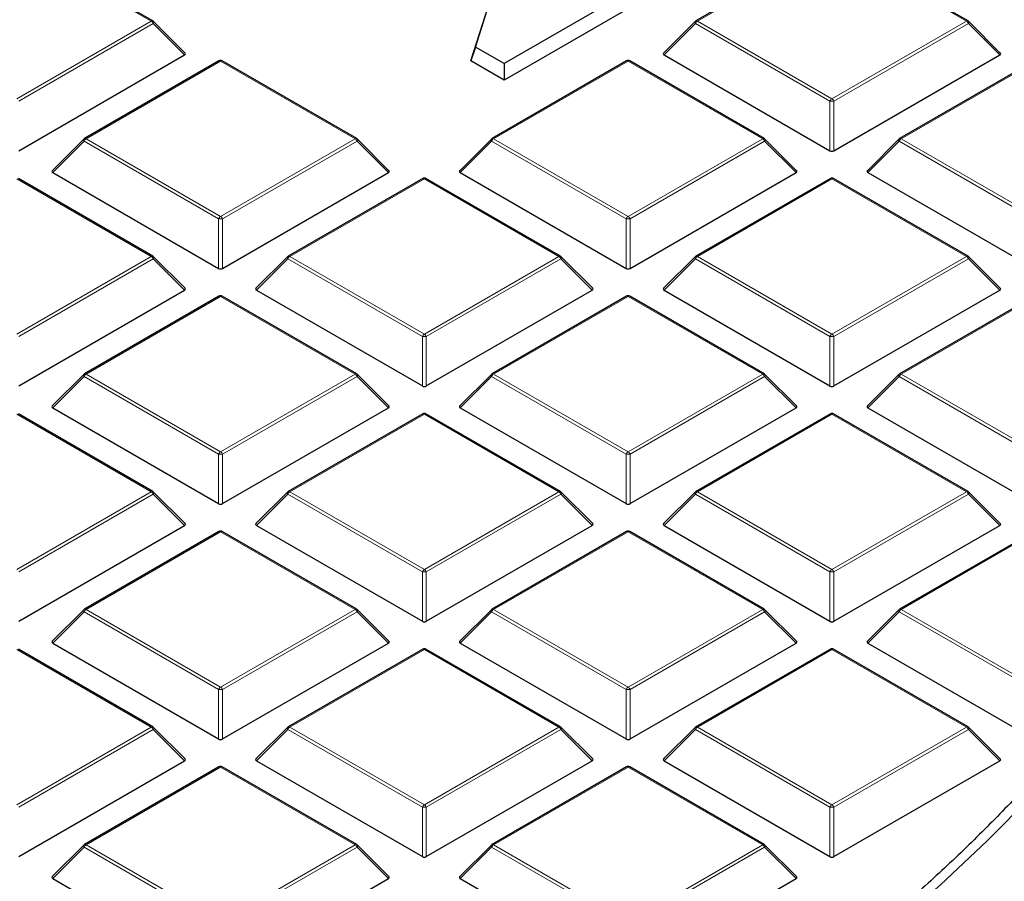
# Model space of a CAD drawing. Units: millimetres. Extents: x -35 to 420, y -33 to 369.
# Drawn here: x 334 to 352, y 189 to 204 of the extents above; entities that cross this region are included whole.
import ezdxf

# ---------------------------------------------------------------- set-up
doc = ezdxf.new("R2010")
doc.units = ezdxf.units.MM

msp = doc.modelspace()

# ---------------------------------------------------------------- linework, layer by layer
at = {"color": 7, "linetype": 'Continuous', "lineweight": 25}
for p, q in [((342.3786, 203.4441), (343.1558, 205.8881)), ((342.296, 203.196), (343.0361, 205.5232)), ((336.6223, 203.9112), (334.2217, 205.297)), ((348.7108, 205.297), (346.3102, 203.9112)), ((351.1685, 203.9112), (348.7679, 205.297)), ((346.4165, 205.1867), (342.8883, 203.1499)), ((346.5248, 204.9534), (342.8883, 202.8541)), ((337.1977, 203.3385), (336.6342, 203.9021)), ((346.2984, 203.9021), (345.7349, 203.3385)), ((351.7439, 203.3385), (351.1804, 203.9021)), ((334.2282, 201.5958), (337.1886, 203.3049)), ((342.3786, 203.4441), (342.296, 203.196)), ((342.8883, 203.1499), (342.3786, 203.4441)), ((345.7439, 203.3049), (348.7044, 201.5958)), ((348.7744, 201.5958), (351.7348, 203.3049)), ((337.8012, 203.1976), (335.4006, 201.8118)), ((340.2589, 201.8118), (337.8583, 203.1976)), ((342.8883, 202.8541), (342.296, 203.196)), ((345.0743, 203.1976), (342.6737, 201.8118)), ((342.8883, 203.1499), (342.8883, 202.8541)), ((347.532, 201.8118), (345.1314, 203.1976)), ((352.3474, 203.1976), (349.9468, 201.8118)), ((335.3887, 201.8027), (334.8252, 201.2392)), ((340.8342, 201.2392), (340.2707, 201.8027)), ((342.6618, 201.8027), (342.0983, 201.2392)), ((348.1073, 201.2392), (347.5438, 201.8027)), ((349.9349, 201.8027), (349.3714, 201.2392)), ((334.8343, 201.2055), (337.7947, 199.4965)), ((337.8647, 199.4965), (340.8252, 201.2055)), ((342.1074, 201.2055), (345.0678, 199.4965)), ((345.1378, 199.4965), (348.0983, 201.2055)), ((349.3805, 201.2055), (352.3409, 199.4965)), ((336.6223, 199.7125), (334.2217, 201.0983)), ((341.4377, 201.0983), (339.0371, 199.7125)), ((343.8954, 199.7125), (341.4948, 201.0983)), ((348.7108, 201.0983), (346.3102, 199.7125)), ((351.1685, 199.7125), (348.7679, 201.0983)), ((337.1977, 199.1399), (336.6342, 199.7034)), ((339.0253, 199.7034), (338.4618, 199.1399)), ((344.4708, 199.1399), (343.9073, 199.7034)), ((346.2984, 199.7034), (345.7349, 199.1399)), ((351.7439, 199.1399), (351.1804, 199.7034)), ((334.2282, 197.3972), (337.1886, 199.1062)), ((338.4708, 199.1062), (341.4313, 197.3972)), ((341.5013, 197.3972), (344.4617, 199.1062)), ((345.7439, 199.1062), (348.7044, 197.3972)), ((348.7744, 197.3972), (351.7348, 199.1062)), ((337.8012, 198.999), (335.4006, 197.6131)), ((340.2589, 197.6131), (337.8583, 198.999)), ((345.0743, 198.999), (342.6737, 197.6131)), ((347.532, 197.6131), (345.1314, 198.999)), ((352.3474, 198.999), (349.9468, 197.6131)), ((335.3887, 197.6041), (334.8252, 197.0405)), ((340.8342, 197.0405), (340.2707, 197.6041)), ((342.6618, 197.6041), (342.0983, 197.0405)), ((348.1073, 197.0405), (347.5438, 197.6041)), ((349.9349, 197.6041), (349.3714, 197.0405)), ((334.8343, 197.0069), (337.7947, 195.2978)), ((337.8647, 195.2978), (340.8252, 197.0069)), ((342.1074, 197.0069), (345.0678, 195.2978)), ((345.1378, 195.2978), (348.0983, 197.0069)), ((349.3805, 197.0069), (352.3409, 195.2978)), ((336.6223, 195.5138), (334.2217, 196.8996)), ((341.4377, 196.8996), (339.0371, 195.5138)), ((343.8954, 195.5138), (341.4948, 196.8996)), ((348.7108, 196.8996), (346.3102, 195.5138)), ((351.1685, 195.5138), (348.7679, 196.8996)), ((337.1977, 194.9412), (336.6342, 195.5047)), ((339.0253, 195.5047), (338.4618, 194.9412)), ((344.4708, 194.9412), (343.9073, 195.5047)), ((346.2984, 195.5047), (345.7349, 194.9412)), ((351.7439, 194.9412), (351.1804, 195.5047)), ((334.2282, 193.1985), (337.1886, 194.9075)), ((338.4708, 194.9075), (341.4313, 193.1985)), ((341.5013, 193.1985), (344.4617, 194.9075)), ((345.7439, 194.9075), (348.7044, 193.1985)), ((348.7744, 193.1985), (351.7348, 194.9075)), ((337.8012, 194.8003), (335.4006, 193.4145)), ((340.2589, 193.4145), (337.8583, 194.8003)), ((345.0743, 194.8003), (342.6737, 193.4145)), ((347.532, 193.4145), (345.1314, 194.8003)), ((352.3474, 194.8003), (349.9468, 193.4145)), ((335.3887, 193.4054), (334.8252, 192.8419)), ((340.8342, 192.8419), (340.2707, 193.4054)), ((342.6618, 193.4054), (342.0983, 192.8419)), ((348.1073, 192.8419), (347.5438, 193.4054)), ((349.9349, 193.4054), (349.3714, 192.8419)), ((334.8343, 192.8082), (337.7947, 191.0992)), ((337.8647, 191.0992), (340.8252, 192.8082)), ((342.1074, 192.8082), (345.0678, 191.0992)), ((345.1378, 191.0992), (348.0983, 192.8082)), ((349.3805, 192.8082), (352.3409, 191.0992)), ((336.6223, 191.3151), (334.2217, 192.701)), ((341.4377, 192.701), (339.0371, 191.3151)), ((343.8954, 191.3151), (341.4948, 192.701)), ((348.7108, 192.701), (346.3102, 191.3151)), ((351.1685, 191.3151), (348.7679, 192.701)), ((337.1977, 190.7425), (336.6342, 191.3061)), ((339.0253, 191.3061), (338.4618, 190.7425)), ((344.4708, 190.7425), (343.9073, 191.3061)), ((346.2984, 191.3061), (345.7349, 190.7425)), ((351.7439, 190.7425), (351.1804, 191.3061)), ((334.2282, 188.9998), (337.1886, 190.7089)), ((338.4708, 190.7089), (341.4313, 188.9998)), ((341.5013, 188.9998), (344.4617, 190.7089)), ((345.7439, 190.7089), (348.7044, 188.9998)), ((348.7744, 188.9998), (351.7348, 190.7089)), ((337.8012, 190.6016), (335.4006, 189.2158)), ((340.2589, 189.2158), (337.8583, 190.6016)), ((345.0743, 190.6016), (342.6737, 189.2158)), ((347.532, 189.2158), (345.1314, 190.6016)), ((335.3887, 189.2067), (334.8252, 188.6432)), ((340.8342, 188.6432), (340.2707, 189.2067)), ((342.6618, 189.2067), (342.0983, 188.6432)), ((348.1073, 188.6432), (347.5438, 189.2067)), ((334.8343, 188.6095), (337.7947, 186.9005)), ((337.8647, 186.9005), (340.8252, 188.6095)), ((342.1074, 188.6095), (345.0678, 186.9005)), ((345.1378, 186.9005), (348.0983, 188.6095))]:
    msp.add_line(p, q, dxfattribs=at)
at = {"color": 8, "linetype": 'Continuous', "lineweight": 18}
for p, q in [((336.5938, 203.9083), (334.1932, 205.2942)), ((348.7394, 205.2942), (346.3388, 203.9083)), ((351.14, 203.9083), (348.7394, 205.2942)), ((334.1932, 202.5225), (336.5938, 203.9083)), ((336.6288, 203.8648), (334.2282, 202.479)), ((337.1886, 203.3049), (336.6288, 203.8648)), ((346.3038, 203.8648), (345.7439, 203.3049)), ((348.7044, 202.479), (346.3038, 203.8648)), ((346.3388, 203.9083), (348.7394, 202.5225)), ((348.7394, 202.5225), (351.14, 203.9083)), ((351.175, 203.8648), (348.7744, 202.479)), ((351.7348, 203.3049), (351.175, 203.8648)), ((337.8297, 203.1948), (335.4291, 201.809)), ((340.2303, 201.809), (337.8297, 203.1948)), ((345.1028, 203.1948), (342.7022, 201.809)), ((347.5034, 201.809), (345.1028, 203.1948)), ((352.3759, 203.1948), (349.9753, 201.809)), ((348.7044, 201.5958), (348.7044, 202.479)), ((348.7744, 202.479), (348.7744, 201.5958)), ((335.3941, 201.7655), (334.8343, 201.2055)), ((337.7947, 200.3796), (335.3941, 201.7655)), ((335.4291, 201.809), (337.8297, 200.4232)), ((337.8297, 200.4232), (340.2303, 201.809)), ((340.2653, 201.7655), (337.8647, 200.3796)), ((340.8252, 201.2055), (340.2653, 201.7655)), ((342.6672, 201.7655), (342.1074, 201.2055)), ((345.0678, 200.3796), (342.6672, 201.7655)), ((342.7022, 201.809), (345.1028, 200.4232)), ((345.1028, 200.4232), (347.5034, 201.809)), ((347.5384, 201.7655), (345.1378, 200.3796)), ((348.0983, 201.2055), (347.5384, 201.7655)), ((349.9403, 201.7655), (349.3805, 201.2055)), ((352.3409, 200.3796), (349.9403, 201.7655)), ((349.9753, 201.809), (352.3759, 200.4232)), ((336.5938, 199.7097), (334.1932, 201.0955)), ((341.4663, 201.0955), (339.0657, 199.7097)), ((343.8669, 199.7097), (341.4663, 201.0955)), ((348.7394, 201.0955), (346.3388, 199.7097)), ((351.14, 199.7097), (348.7394, 201.0955)), ((337.7947, 199.4965), (337.7947, 200.3796)), ((337.8647, 200.3796), (337.8647, 199.4965)), ((345.0678, 199.4965), (345.0678, 200.3796)), ((345.1378, 200.3796), (345.1378, 199.4965)), ((334.1932, 198.3238), (336.5938, 199.7097)), ((336.6288, 199.6661), (334.2282, 198.2803)), ((337.1886, 199.1062), (336.6288, 199.6661)), ((339.0307, 199.6661), (338.4708, 199.1062)), ((341.4313, 198.2803), (339.0307, 199.6661)), ((339.0657, 199.7097), (341.4663, 198.3238)), ((341.4663, 198.3238), (343.8669, 199.7097)), ((343.9019, 199.6661), (341.5013, 198.2803)), ((344.4617, 199.1062), (343.9019, 199.6661)), ((346.3038, 199.6661), (345.7439, 199.1062)), ((348.7044, 198.2803), (346.3038, 199.6661)), ((346.3388, 199.7097), (348.7394, 198.3238)), ((348.7394, 198.3238), (351.14, 199.7097)), ((351.175, 199.6661), (348.7744, 198.2803)), ((351.7348, 199.1062), (351.175, 199.6661)), ((337.8297, 198.9961), (335.4291, 197.6103)), ((340.2303, 197.6103), (337.8297, 198.9961)), ((345.1028, 198.9961), (342.7022, 197.6103)), ((347.5034, 197.6103), (345.1028, 198.9961)), ((352.3759, 198.9961), (349.9753, 197.6103)), ((341.4313, 197.3972), (341.4313, 198.2803)), ((341.5013, 198.2803), (341.5013, 197.3972)), ((348.7044, 197.3972), (348.7044, 198.2803)), ((348.7744, 198.2803), (348.7744, 197.3972)), ((335.3941, 197.5668), (334.8343, 197.0069)), ((337.7947, 196.181), (335.3941, 197.5668)), ((335.4291, 197.6103), (337.8297, 196.2245)), ((337.8297, 196.2245), (340.2303, 197.6103)), ((340.2653, 197.5668), (337.8647, 196.181)), ((340.8252, 197.0069), (340.2653, 197.5668)), ((342.6672, 197.5668), (342.1074, 197.0069)), ((345.0678, 196.181), (342.6672, 197.5668)), ((342.7022, 197.6103), (345.1028, 196.2245)), ((345.1028, 196.2245), (347.5034, 197.6103)), ((347.5384, 197.5668), (345.1378, 196.181)), ((348.0983, 197.0069), (347.5384, 197.5668)), ((349.9403, 197.5668), (349.3805, 197.0069)), ((352.3409, 196.181), (349.9403, 197.5668)), ((349.9753, 197.6103), (352.3759, 196.2245)), ((336.5938, 195.511), (334.1932, 196.8968)), ((341.4663, 196.8968), (339.0657, 195.511)), ((343.8669, 195.511), (341.4663, 196.8968)), ((348.7394, 196.8968), (346.3388, 195.511)), ((351.14, 195.511), (348.7394, 196.8968)), ((337.7947, 195.2978), (337.7947, 196.181)), ((337.8647, 196.181), (337.8647, 195.2978)), ((345.0678, 195.2978), (345.0678, 196.181)), ((345.1378, 196.181), (345.1378, 195.2978)), ((334.1932, 194.1252), (336.5938, 195.511)), ((336.6288, 195.4675), (334.2282, 194.0816)), ((337.1886, 194.9075), (336.6288, 195.4675)), ((339.0307, 195.4675), (338.4708, 194.9075)), ((341.4313, 194.0816), (339.0307, 195.4675)), ((339.0657, 195.511), (341.4663, 194.1252)), ((341.4663, 194.1252), (343.8669, 195.511)), ((343.9019, 195.4675), (341.5013, 194.0816)), ((344.4617, 194.9075), (343.9019, 195.4675)), ((346.3038, 195.4675), (345.7439, 194.9075)), ((348.7044, 194.0816), (346.3038, 195.4675)), ((346.3388, 195.511), (348.7394, 194.1252)), ((348.7394, 194.1252), (351.14, 195.511)), ((351.175, 195.4675), (348.7744, 194.0816)), ((351.7348, 194.9075), (351.175, 195.4675)), ((337.8297, 194.7975), (335.4291, 193.4116)), ((340.2303, 193.4116), (337.8297, 194.7975)), ((345.1028, 194.7975), (342.7022, 193.4116)), ((347.5034, 193.4116), (345.1028, 194.7975)), ((352.3759, 194.7975), (349.9753, 193.4116)), ((341.4313, 193.1985), (341.4313, 194.0816)), ((341.5013, 194.0816), (341.5013, 193.1985)), ((348.7044, 193.1985), (348.7044, 194.0816)), ((348.7744, 194.0816), (348.7744, 193.1985)), ((335.3941, 193.3681), (334.8343, 192.8082)), ((337.7947, 191.9823), (335.3941, 193.3681)), ((335.4291, 193.4116), (337.8297, 192.0258)), ((337.8297, 192.0258), (340.2303, 193.4116)), ((340.2653, 193.3681), (337.8647, 191.9823)), ((340.8252, 192.8082), (340.2653, 193.3681)), ((342.6672, 193.3681), (342.1074, 192.8082)), ((345.0678, 191.9823), (342.6672, 193.3681)), ((342.7022, 193.4116), (345.1028, 192.0258)), ((345.1028, 192.0258), (347.5034, 193.4116)), ((347.5384, 193.3681), (345.1378, 191.9823)), ((348.0983, 192.8082), (347.5384, 193.3681)), ((349.9403, 193.3681), (349.3805, 192.8082)), ((352.2483, 192.0358), (349.9403, 193.3681)), ((349.9753, 193.4116), (352.2833, 192.0793)), ((336.5938, 191.3123), (334.1932, 192.6981)), ((341.4663, 192.6981), (339.0657, 191.3123)), ((343.8669, 191.3123), (341.4663, 192.6981)), ((348.7394, 192.6981), (346.3388, 191.3123)), ((351.14, 191.3123), (348.7394, 192.6981)), ((337.7947, 191.0992), (337.7947, 191.9823)), ((337.8647, 191.9823), (337.8647, 191.0992)), ((345.0678, 191.0992), (345.0678, 191.9823)), ((345.1378, 191.9823), (345.1378, 191.0992)), ((334.1932, 189.9265), (336.5938, 191.3123)), ((336.6288, 191.2688), (334.2282, 189.883)), ((337.1886, 190.7089), (336.6288, 191.2688)), ((339.0307, 191.2688), (338.4708, 190.7089)), ((341.4313, 189.883), (339.0307, 191.2688)), ((339.0657, 191.3123), (341.4663, 189.9265)), ((341.4663, 189.9265), (343.8669, 191.3123)), ((343.9019, 191.2688), (341.5013, 189.883)), ((344.4617, 190.7089), (343.9019, 191.2688)), ((346.3038, 191.2688), (345.7439, 190.7089)), ((348.7044, 189.883), (346.3038, 191.2688)), ((346.3388, 191.3123), (348.7394, 189.9265)), ((348.7394, 189.9265), (351.14, 191.3123)), ((351.175, 191.2688), (348.7744, 189.883)), ((351.7348, 190.7089), (351.175, 191.2688)), ((337.8297, 190.5988), (335.4291, 189.213)), ((340.2303, 189.213), (337.8297, 190.5988)), ((345.1028, 190.5988), (342.7022, 189.213)), ((347.5034, 189.213), (345.1028, 190.5988)), ((341.4313, 188.9998), (341.4313, 189.883)), ((341.5013, 189.883), (341.5013, 188.9998)), ((348.7044, 188.9998), (348.7044, 189.883)), ((348.7744, 189.883), (348.7744, 188.9998)), ((335.3941, 189.1694), (334.8343, 188.6095)), ((337.7947, 187.7836), (335.3941, 189.1694)), ((335.4291, 189.213), (337.8297, 187.8271)), ((337.8297, 187.8271), (340.2303, 189.213)), ((340.2653, 189.1694), (337.8647, 187.7836)), ((340.8252, 188.6095), (340.2653, 189.1694)), ((342.6672, 189.1694), (342.1074, 188.6095)), ((345.0678, 187.7836), (342.6672, 189.1694)), ((342.7022, 189.213), (345.1028, 187.8271)), ((345.1028, 187.8271), (347.5034, 189.213)), ((347.5384, 189.1694), (345.1378, 187.7836)), ((348.0983, 188.6095), (347.5384, 189.1694))]:
    msp.add_line(p, q, dxfattribs=at)
at = {"color": 8, "linetype": 'Continuous', "lineweight": 18, "flags": 128}
for points in [[(336.6342, 203.9021), (336.6356, 203.9003), (336.6374, 203.8962), (336.638, 203.8912), (336.6374, 203.8854), (336.6356, 203.8789), (336.6327, 203.872), (336.6288, 203.8648)], [(346.3038, 203.8648), (346.2998, 203.872), (346.2969, 203.8789), (346.2951, 203.8854), (346.2945, 203.8912), (346.2951, 203.8962), (346.2969, 203.9003), (346.2984, 203.9021)], [(351.1804, 203.9021), (351.1818, 203.9003), (351.1836, 203.8962), (351.1842, 203.8912), (351.1836, 203.8854), (351.1818, 203.8789), (351.1789, 203.872), (351.175, 203.8648)], [(335.3941, 201.7655), (335.3902, 201.7727), (335.3873, 201.7796), (335.3855, 201.786), (335.3849, 201.7918), (335.3855, 201.7969), (335.3873, 201.8009), (335.3887, 201.8027)], [(340.2707, 201.8027), (340.2722, 201.8009), (340.274, 201.7969), (340.2746, 201.7918), (340.274, 201.786), (340.2722, 201.7796), (340.2693, 201.7727), (340.2653, 201.7655)], [(342.6672, 201.7655), (342.6633, 201.7727), (342.6604, 201.7796), (342.6586, 201.786), (342.658, 201.7918), (342.6586, 201.7969), (342.6604, 201.8009), (342.6618, 201.8027)], [(347.5438, 201.8027), (347.5453, 201.8009), (347.5471, 201.7969), (347.5477, 201.7918), (347.5471, 201.786), (347.5453, 201.7796), (347.5424, 201.7727), (347.5384, 201.7655)], [(349.9403, 201.7655), (349.9364, 201.7727), (349.9335, 201.7796), (349.9317, 201.786), (349.9311, 201.7918), (349.9317, 201.7969), (349.9335, 201.8009), (349.9349, 201.8027)], [(336.6342, 199.7034), (336.6356, 199.7016), (336.6374, 199.6975), (336.638, 199.6925), (336.6374, 199.6867), (336.6356, 199.6802), (336.6327, 199.6733), (336.6288, 199.6661)], [(339.0307, 199.6661), (339.0267, 199.6733), (339.0238, 199.6802), (339.022, 199.6867), (339.0214, 199.6925), (339.022, 199.6975), (339.0238, 199.7016), (339.0253, 199.7034)], [(343.9073, 199.7034), (343.9087, 199.7016), (343.9105, 199.6975), (343.9111, 199.6925), (343.9105, 199.6867), (343.9087, 199.6802), (343.9058, 199.6733), (343.9019, 199.6661)], [(346.3038, 199.6661), (346.2998, 199.6733), (346.2969, 199.6802), (346.2951, 199.6867), (346.2945, 199.6925), (346.2951, 199.6975), (346.2969, 199.7016), (346.2984, 199.7034)], [(351.1804, 199.7034), (351.1818, 199.7016), (351.1836, 199.6975), (351.1842, 199.6925), (351.1836, 199.6867), (351.1818, 199.6802), (351.1789, 199.6733), (351.175, 199.6661)], [(335.3941, 197.5668), (335.3902, 197.574), (335.3873, 197.5809), (335.3855, 197.5874), (335.3849, 197.5932), (335.3855, 197.5982), (335.3873, 197.6023), (335.3887, 197.6041)], [(340.2707, 197.6041), (340.2722, 197.6023), (340.274, 197.5982), (340.2746, 197.5932), (340.274, 197.5874), (340.2722, 197.5809), (340.2693, 197.574), (340.2653, 197.5668)], [(342.6672, 197.5668), (342.6633, 197.574), (342.6604, 197.5809), (342.6586, 197.5874), (342.658, 197.5932), (342.6586, 197.5982), (342.6604, 197.6023), (342.6618, 197.6041)], [(347.5438, 197.6041), (347.5453, 197.6023), (347.5471, 197.5982), (347.5477, 197.5932), (347.5471, 197.5874), (347.5453, 197.5809), (347.5424, 197.574), (347.5384, 197.5668)], [(349.9403, 197.5668), (349.9364, 197.574), (349.9335, 197.5809), (349.9317, 197.5874), (349.9311, 197.5932), (349.9317, 197.5982), (349.9335, 197.6023), (349.9349, 197.6041)], [(336.6342, 195.5047), (336.6356, 195.5029), (336.6374, 195.4988), (336.638, 195.4938), (336.6374, 195.488), (336.6356, 195.4816), (336.6327, 195.4747), (336.6288, 195.4675)], [(339.0307, 195.4675), (339.0267, 195.4747), (339.0238, 195.4816), (339.022, 195.488), (339.0214, 195.4938), (339.022, 195.4988), (339.0238, 195.5029), (339.0253, 195.5047)], [(343.9073, 195.5047), (343.9087, 195.5029), (343.9105, 195.4988), (343.9111, 195.4938), (343.9105, 195.488), (343.9087, 195.4816), (343.9058, 195.4747), (343.9019, 195.4675)], [(346.3038, 195.4675), (346.2998, 195.4747), (346.2969, 195.4816), (346.2951, 195.488), (346.2945, 195.4938), (346.2951, 195.4988), (346.2969, 195.5029), (346.2984, 195.5047)], [(351.1804, 195.5047), (351.1818, 195.5029), (351.1836, 195.4988), (351.1842, 195.4938), (351.1836, 195.488), (351.1818, 195.4816), (351.1789, 195.4747), (351.175, 195.4675)], [(335.3941, 193.3681), (335.3902, 193.3753), (335.3873, 193.3822), (335.3855, 193.3887), (335.3849, 193.3945), (335.3855, 193.3995), (335.3873, 193.4036), (335.3887, 193.4054)], [(340.2707, 193.4054), (340.2722, 193.4036), (340.274, 193.3995), (340.2746, 193.3945), (340.274, 193.3887), (340.2722, 193.3822), (340.2693, 193.3753), (340.2653, 193.3681)], [(342.6672, 193.3681), (342.6633, 193.3753), (342.6604, 193.3822), (342.6586, 193.3887), (342.658, 193.3945), (342.6586, 193.3995), (342.6604, 193.4036), (342.6618, 193.4054)], [(347.5438, 193.4054), (347.5453, 193.4036), (347.5471, 193.3995), (347.5477, 193.3945), (347.5471, 193.3887), (347.5453, 193.3822), (347.5424, 193.3753), (347.5384, 193.3681)], [(349.9403, 193.3681), (349.9364, 193.3753), (349.9335, 193.3822), (349.9317, 193.3887), (349.9311, 193.3945), (349.9317, 193.3995), (349.9335, 193.4036), (349.9349, 193.4054)], [(336.6342, 191.3061), (336.6356, 191.3043), (336.6374, 191.3002), (336.638, 191.2952), (336.6374, 191.2894), (336.6356, 191.2829), (336.6327, 191.276), (336.6288, 191.2688)], [(339.0307, 191.2688), (339.0267, 191.276), (339.0238, 191.2829), (339.022, 191.2894), (339.0214, 191.2952), (339.022, 191.3002), (339.0238, 191.3043), (339.0253, 191.3061)], [(343.9073, 191.3061), (343.9087, 191.3043), (343.9105, 191.3002), (343.9111, 191.2952), (343.9105, 191.2894), (343.9087, 191.2829), (343.9058, 191.276), (343.9019, 191.2688)], [(346.3038, 191.2688), (346.2998, 191.276), (346.2969, 191.2829), (346.2951, 191.2894), (346.2945, 191.2952), (346.2951, 191.3002), (346.2969, 191.3043), (346.2984, 191.3061)], [(351.1804, 191.3061), (351.1818, 191.3043), (351.1836, 191.3002), (351.1842, 191.2952), (351.1836, 191.2894), (351.1818, 191.2829), (351.1789, 191.276), (351.175, 191.2688)], [(352.3037, 190.0837), (351.5111, 189.2821), (350.6742, 188.4956), (349.7939, 187.725), (348.8712, 186.9712)], [(335.3941, 189.1694), (335.3902, 189.1766), (335.3873, 189.1836), (335.3855, 189.19), (335.3849, 189.1958), (335.3855, 189.2008), (335.3873, 189.2049), (335.3887, 189.2067)], [(340.2707, 189.2067), (340.2722, 189.2049), (340.274, 189.2008), (340.2746, 189.1958), (340.274, 189.19), (340.2722, 189.1836), (340.2693, 189.1766), (340.2653, 189.1694)], [(342.6672, 189.1694), (342.6633, 189.1766), (342.6604, 189.1836), (342.6586, 189.19), (342.658, 189.1958), (342.6586, 189.2008), (342.6604, 189.2049), (342.6618, 189.2067)], [(347.5438, 189.2067), (347.5453, 189.2049), (347.5471, 189.2008), (347.5477, 189.1958), (347.5471, 189.19), (347.5453, 189.1836), (347.5424, 189.1766), (347.5384, 189.1694)]]:
    msp.add_lwpolyline(points, dxfattribs=at)
at = {"color": 8, "linetype": 'Continuous', "lineweight": 18}
for centre, radius, start, end in [((336.6105, 203.8848), 0.0289, 65.84324, 125.46722), ((336.5465, 203.8345), 0.0877, 20.22711, 57.36203), ((346.3861, 203.8345), 0.0877, 122.63797, 159.77289), ((346.322, 203.8848), 0.0289, 54.53278, 114.15676), ((351.1567, 203.8848), 0.0289, 65.84324, 125.46722), ((351.0927, 203.8345), 0.0877, 20.22711, 57.36203), ((337.813, 203.1713), 0.0289, 54.53278, 114.15676), ((337.8465, 203.1713), 0.0289, 65.84324, 125.46722), ((345.0861, 203.1713), 0.0289, 54.53278, 114.15676), ((345.1196, 203.1713), 0.0289, 65.84324, 125.46722), ((348.7867, 202.4486), 0.0877, 122.63797, 159.77289), ((348.7394, 201.7555), 0.7244, 87.23102, 92.76898), ((348.6921, 202.4486), 0.0877, 20.22711, 57.36203), ((335.4764, 201.7351), 0.0877, 122.63797, 159.77289), ((335.4124, 201.7855), 0.0289, 54.53278, 114.15676), ((340.2471, 201.7855), 0.0289, 65.84324, 125.46722), ((340.183, 201.7351), 0.0877, 20.22711, 57.36203), ((342.7495, 201.7351), 0.0877, 122.63797, 159.77289), ((342.6855, 201.7855), 0.0289, 54.53278, 114.15676), ((347.5202, 201.7855), 0.0289, 65.84324, 125.46722), ((347.4561, 201.7351), 0.0877, 20.22711, 57.36203), ((350.0226, 201.7351), 0.0877, 122.63797, 159.77289), ((349.9586, 201.7855), 0.0289, 54.53278, 114.15676), ((341.4495, 201.072), 0.0289, 54.53278, 114.15676), ((341.483, 201.072), 0.0289, 65.84324, 125.46722), ((348.7226, 201.072), 0.0289, 54.53278, 114.15676), ((348.7561, 201.072), 0.0289, 65.84324, 125.46722), ((337.877, 200.3493), 0.0877, 122.63797, 159.77289), ((337.8297, 199.6561), 0.7244, 87.23102, 92.76898), ((337.7824, 200.3493), 0.0877, 20.22711, 57.36203), ((345.1501, 200.3493), 0.0877, 122.63797, 159.77289), ((345.1028, 199.6561), 0.7244, 87.23102, 92.76898), ((345.0555, 200.3493), 0.0877, 20.22711, 57.36203), ((336.6105, 199.6861), 0.0289, 65.84324, 125.46722), ((336.5465, 199.6358), 0.0877, 20.22711, 57.36203), ((339.113, 199.6358), 0.0877, 122.63797, 159.77289), ((339.0489, 199.6861), 0.0289, 54.53278, 114.15676), ((343.8836, 199.6861), 0.0289, 65.84324, 125.46722), ((343.8196, 199.6358), 0.0877, 20.22711, 57.36203), ((346.3861, 199.6358), 0.0877, 122.63797, 159.77289), ((346.322, 199.6861), 0.0289, 54.53278, 114.15676), ((351.1567, 199.6861), 0.0289, 65.84324, 125.46722), ((351.0927, 199.6358), 0.0877, 20.22711, 57.36203), ((337.813, 198.9726), 0.0289, 54.53278, 114.15676), ((337.8465, 198.9726), 0.0289, 65.84324, 125.46722), ((345.0861, 198.9726), 0.0289, 54.53278, 114.15676), ((345.1196, 198.9726), 0.0289, 65.84324, 125.46722), ((341.5136, 198.25), 0.0877, 122.63797, 159.77289), ((341.4663, 197.5568), 0.7244, 87.23102, 92.76898), ((341.419, 198.25), 0.0877, 20.22711, 57.36203), ((348.7867, 198.25), 0.0877, 122.63797, 159.77289), ((348.7394, 197.5568), 0.7244, 87.23102, 92.76898), ((348.6921, 198.25), 0.0877, 20.22711, 57.36203), ((335.4764, 197.5365), 0.0877, 122.63797, 159.77289), ((335.4124, 197.5868), 0.0289, 54.53278, 114.15676), ((340.2471, 197.5868), 0.0289, 65.84324, 125.46722), ((340.183, 197.5365), 0.0877, 20.22711, 57.36203), ((342.7495, 197.5365), 0.0877, 122.63797, 159.77289), ((342.6855, 197.5868), 0.0289, 54.53278, 114.15676), ((347.5202, 197.5868), 0.0289, 65.84324, 125.46722), ((347.4561, 197.5365), 0.0877, 20.22711, 57.36203), ((350.0226, 197.5365), 0.0877, 122.63797, 159.77289), ((349.9586, 197.5868), 0.0289, 54.53278, 114.15676), ((341.4495, 196.8733), 0.0289, 54.53278, 114.15676), ((341.483, 196.8733), 0.0289, 65.84324, 125.46722), ((348.7226, 196.8733), 0.0289, 54.53278, 114.15676), ((348.7561, 196.8733), 0.0289, 65.84324, 125.46722), ((337.877, 196.1506), 0.0877, 122.63797, 159.77289), ((337.8297, 195.4575), 0.7244, 87.23102, 92.76898), ((337.7824, 196.1506), 0.0877, 20.22711, 57.36203), ((345.1501, 196.1506), 0.0877, 122.63797, 159.77289), ((345.1028, 195.4575), 0.7244, 87.23102, 92.76898), ((345.0555, 196.1506), 0.0877, 20.22711, 57.36203), ((336.6105, 195.4875), 0.0289, 65.84324, 125.46722), ((336.5465, 195.4371), 0.0877, 20.22711, 57.36203), ((339.113, 195.4371), 0.0877, 122.63797, 159.77289), ((339.0489, 195.4875), 0.0289, 54.53278, 114.15676), ((343.8836, 195.4875), 0.0289, 65.84324, 125.46722), ((343.8196, 195.4371), 0.0877, 20.22711, 57.36203), ((346.3861, 195.4371), 0.0877, 122.63797, 159.77289), ((346.322, 195.4875), 0.0289, 54.53278, 114.15676), ((351.1567, 195.4875), 0.0289, 65.84324, 125.46722), ((351.0927, 195.4371), 0.0877, 20.22711, 57.36203), ((337.813, 194.774), 0.0289, 54.53278, 114.15676), ((337.8465, 194.774), 0.0289, 65.84324, 125.46722), ((345.0861, 194.774), 0.0289, 54.53278, 114.15676), ((345.1196, 194.774), 0.0289, 65.84324, 125.46722), ((341.5136, 194.0513), 0.0877, 122.63797, 159.77289), ((341.4663, 193.3581), 0.7244, 87.23102, 92.76898), ((341.419, 194.0513), 0.0877, 20.22711, 57.36203), ((348.7867, 194.0513), 0.0877, 122.63797, 159.77289), ((348.7394, 193.3581), 0.7244, 87.23102, 92.76898), ((348.6921, 194.0513), 0.0877, 20.22711, 57.36203), ((335.4764, 193.3378), 0.0877, 122.63797, 159.77289), ((335.4124, 193.3881), 0.0289, 54.53278, 114.15676), ((340.2471, 193.3881), 0.0289, 65.84324, 125.46722), ((340.183, 193.3378), 0.0877, 20.22711, 57.36203), ((342.7495, 193.3378), 0.0877, 122.63797, 159.77289), ((342.6855, 193.3881), 0.0289, 54.53278, 114.15676), ((347.5202, 193.3881), 0.0289, 65.84324, 125.46722), ((347.4561, 193.3378), 0.0877, 20.22711, 57.36203), ((350.0226, 193.3378), 0.0877, 122.63797, 159.77289), ((349.9586, 193.3881), 0.0289, 54.53278, 114.15676), ((341.4495, 192.6746), 0.0289, 54.53278, 114.15676), ((341.483, 192.6746), 0.0289, 65.84324, 125.46722), ((348.7226, 192.6746), 0.0289, 54.53278, 114.15676), ((348.7561, 192.6746), 0.0289, 65.84324, 125.46722), ((337.877, 191.952), 0.0877, 122.63797, 159.77289), ((337.8297, 191.2588), 0.7244, 87.23102, 92.76898), ((337.7824, 191.952), 0.0877, 20.22711, 57.36203), ((345.1501, 191.952), 0.0877, 122.63797, 159.77289), ((345.1028, 191.2588), 0.7244, 87.23102, 92.76898), ((345.0555, 191.952), 0.0877, 20.22711, 57.36203), ((336.6105, 191.2888), 0.0289, 65.84324, 125.46722), ((336.5465, 191.2385), 0.0877, 20.22711, 57.36203), ((339.113, 191.2385), 0.0877, 122.63797, 159.77289), ((339.0489, 191.2888), 0.0289, 54.53278, 114.15676), ((343.8836, 191.2888), 0.0289, 65.84324, 125.46722), ((343.8196, 191.2385), 0.0877, 20.22711, 57.36203), ((346.3861, 191.2385), 0.0877, 122.63797, 159.77289), ((346.322, 191.2888), 0.0289, 54.53278, 114.15676), ((351.1567, 191.2888), 0.0289, 65.84324, 125.46722), ((351.0927, 191.2385), 0.0877, 20.22711, 57.36203), ((337.813, 190.5753), 0.0289, 54.53278, 114.15676), ((337.8465, 190.5753), 0.0289, 65.84324, 125.46722), ((345.0861, 190.5753), 0.0289, 54.53278, 114.15676), ((345.1196, 190.5753), 0.0289, 65.84324, 125.46722), ((341.5136, 189.8526), 0.0877, 122.63797, 159.77289), ((341.419, 189.8526), 0.0877, 20.22711, 57.36203), ((348.7867, 189.8526), 0.0877, 122.63797, 159.77289), ((348.6921, 189.8526), 0.0877, 20.22711, 57.36203), ((341.4663, 189.1594), 0.7244, 87.23102, 92.76898), ((348.7394, 189.1594), 0.7244, 87.23102, 92.76898), ((335.4764, 189.1391), 0.0877, 122.63797, 159.77289), ((335.4124, 189.1895), 0.0289, 54.53278, 114.15676), ((340.2471, 189.1895), 0.0289, 65.84324, 125.46722), ((340.183, 189.1391), 0.0877, 20.22711, 57.36203), ((342.7495, 189.1391), 0.0877, 122.63797, 159.77289), ((342.6855, 189.1895), 0.0289, 54.53278, 114.15676), ((347.5202, 189.1895), 0.0289, 65.84324, 125.46722), ((347.4561, 189.1391), 0.0877, 20.22711, 57.36203)]:
    msp.add_arc(centre, radius, start, end, dxfattribs=at)
at = {"color": 7, "linetype": 'Continuous', "lineweight": 25}
for centre, start, end in [((336.5938, 203.8617), 44.99845, 60.00269), ((346.3388, 203.8617), 119.99731, 135.00155), ((351.14, 203.8617), 44.99845, 60.00269), ((337.8297, 203.1482), 60.00269, 119.99731), ((345.1028, 203.1482), 60.00269, 119.99731), ((335.4291, 201.7623), 119.99731, 135.00155), ((340.2303, 201.7623), 44.99845, 60.00269), ((342.7022, 201.7623), 119.99731, 135.00155), ((347.5034, 201.7623), 44.99845, 60.00269), ((349.9753, 201.7623), 119.99731, 135.00155), ((341.4663, 201.0488), 60.00269, 119.99731), ((348.7394, 201.0488), 60.00269, 119.99731), ((336.5938, 199.663), 44.99845, 60.00269), ((339.0657, 199.663), 119.99731, 135.00155), ((343.8669, 199.663), 44.99845, 60.00269), ((346.3388, 199.663), 119.99731, 135.00155), ((351.14, 199.663), 44.99845, 60.00269), ((337.8297, 198.9495), 60.00269, 119.99731), ((345.1028, 198.9495), 60.00269, 119.99731), ((335.4291, 197.5637), 119.99731, 135.00155), ((340.2303, 197.5637), 44.99845, 60.00269), ((342.7022, 197.5637), 119.99731, 135.00155), ((347.5034, 197.5637), 44.99845, 60.00269), ((349.9753, 197.5637), 119.99731, 135.00155), ((341.4663, 196.8502), 60.00269, 119.99731), ((348.7394, 196.8502), 60.00269, 119.99731), ((336.5938, 195.4643), 44.99845, 60.00269), ((339.0657, 195.4643), 119.99731, 135.00155), ((343.8669, 195.4643), 44.99845, 60.00269), ((346.3388, 195.4643), 119.99731, 135.00155), ((351.14, 195.4643), 44.99845, 60.00269), ((337.8297, 194.7508), 60.00269, 119.99731), ((345.1028, 194.7508), 60.00269, 119.99731), ((335.4291, 193.365), 119.99731, 135.00155), ((340.2303, 193.365), 44.99845, 60.00269), ((342.7022, 193.365), 119.99731, 135.00155), ((347.5034, 193.365), 44.99845, 60.00269), ((349.9753, 193.365), 119.99731, 135.00155), ((341.4663, 192.6515), 60.00269, 119.99731), ((348.7394, 192.6515), 60.00269, 119.99731), ((336.5938, 191.2657), 44.99845, 60.00269), ((339.0657, 191.2657), 119.99731, 135.00155), ((343.8669, 191.2657), 44.99845, 60.00269), ((346.3388, 191.2657), 119.99731, 135.00155), ((351.14, 191.2657), 44.99845, 60.00269), ((337.8297, 190.5521), 60.00269, 119.99731), ((345.1028, 190.5521), 60.00269, 119.99731), ((335.4291, 189.1663), 119.99731, 135.00155), ((340.2303, 189.1663), 44.99845, 60.00269), ((342.7022, 189.1663), 119.99731, 135.00155), ((347.5034, 189.1663), 44.99845, 60.00269)]:
    msp.add_arc(centre, 0.0571, start, end, dxfattribs=at)
for centre, major_axis, ratio, start_param, end_param in [((337.1303, 203.3251), (0.0738, 0), 0.4471651, 5.6241273, 6.9422433), ((345.8022, 203.3251), (0.0738, 0), 0.4471651, 2.4825346, 3.8006507), ((351.6765, 203.3251), (0.0738, 0), 0.4471651, 5.6241273, 6.9422433), ((348.7394, 201.6295), (0.0571, 0), 0.7452752, 4.0533309, 5.371447), ((334.8926, 201.2257), (0.0738, 0), 0.4471651, 2.4825346, 3.8006507), ((340.7669, 201.2257), (0.0738, 0), 0.4471651, 5.6241273, 6.9422433), ((342.1657, 201.2257), (0.0738, 0), 0.4471651, 2.4825346, 3.8006507), ((348.04, 201.2257), (0.0738, 0), 0.4471651, 5.6241273, 6.9422433), ((349.4388, 201.2257), (0.0738, 0), 0.4471651, 2.4825346, 3.8006507), ((337.8297, 199.5302), (0.0571, 0), 0.7452752, 4.0533309, 5.371447), ((345.1028, 199.5302), (0.0571, 0), 0.7452752, 4.0533309, 5.371447), ((337.1303, 199.1264), (0.0738, 0), 0.4471651, 5.6241273, 6.9422433), ((338.5291, 199.1264), (0.0738, 0), 0.4471651, 2.4825346, 3.8006507), ((344.4034, 199.1264), (0.0738, 0), 0.4471651, 5.6241273, 6.9422433), ((345.8022, 199.1264), (0.0738, 0), 0.4471651, 2.4825346, 3.8006507), ((351.6765, 199.1264), (0.0738, 0), 0.4471651, 5.6241273, 6.9422433), ((341.4663, 197.4308), (0.0571, 0), 0.7452752, 4.0533309, 5.371447), ((348.7394, 197.4308), (0.0571, 0), 0.7452752, 4.0533309, 5.371447), ((334.8926, 197.0271), (0.0738, 0), 0.4471651, 2.4825346, 3.8006507), ((340.7669, 197.0271), (0.0738, 0), 0.4471651, 5.6241273, 6.9422433), ((342.1657, 197.0271), (0.0738, 0), 0.4471651, 2.4825346, 3.8006507), ((348.04, 197.0271), (0.0738, 0), 0.4471651, 5.6241273, 6.9422433), ((349.4388, 197.0271), (0.0738, 0), 0.4471651, 2.4825346, 3.8006507), ((337.8297, 195.3315), (0.0571, 0), 0.7452752, 4.0533309, 5.371447), ((345.1028, 195.3315), (0.0571, 0), 0.7452752, 4.0533309, 5.371447), ((337.1303, 194.9277), (0.0738, 0), 0.4471651, 5.6241273, 6.9422433), ((338.5291, 194.9277), (0.0738, 0), 0.4471651, 2.4825346, 3.8006507), ((344.4034, 194.9277), (0.0738, 0), 0.4471651, 5.6241273, 6.9422433), ((345.8022, 194.9277), (0.0738, 0), 0.4471651, 2.4825346, 3.8006507), ((351.6765, 194.9277), (0.0738, 0), 0.4471651, 5.6241273, 6.9422433), ((341.4663, 193.2322), (0.0571, 0), 0.7452752, 4.0533309, 5.371447), ((348.7394, 193.2322), (0.0571, 0), 0.7452752, 4.0533309, 5.371447), ((334.8926, 192.8284), (0.0738, 0), 0.4471651, 2.4825346, 3.8006507), ((340.7669, 192.8284), (0.0738, 0), 0.4471651, 5.6241273, 6.9422433), ((342.1657, 192.8284), (0.0738, 0), 0.4471651, 2.4825346, 3.8006507), ((348.04, 192.8284), (0.0738, 0), 0.4471651, 5.6241273, 6.9422433), ((349.4388, 192.8284), (0.0738, 0), 0.4471651, 2.4825346, 3.8006507), ((337.8297, 191.1328), (0.0571, 0), 0.7452752, 4.0533309, 5.371447), ((345.1028, 191.1328), (0.0571, 0), 0.7452752, 4.0533309, 5.371447), ((337.1303, 190.7291), (0.0738, 0), 0.4471651, 5.6241273, 6.9422433), ((338.5291, 190.7291), (0.0738, 0), 0.4471651, 2.4825346, 3.8006507), ((344.4034, 190.7291), (0.0738, 0), 0.4471651, 5.6241273, 6.9422433), ((345.8022, 190.7291), (0.0738, 0), 0.4471651, 2.4825346, 3.8006507), ((351.6765, 190.7291), (0.0738, 0), 0.4471651, 5.6241273, 6.9422433), ((341.4663, 189.0335), (0.0571, 0), 0.7452752, 4.0533309, 5.371447), ((348.7394, 189.0335), (0.0571, 0), 0.7452752, 4.0533309, 5.371447), ((334.8926, 188.6297), (0.0738, 0), 0.4471651, 2.4825346, 3.8006507), ((340.7669, 188.6297), (0.0738, 0), 0.4471651, 5.6241273, 6.9422433), ((342.1657, 188.6297), (0.0738, 0), 0.4471651, 2.4825346, 3.8006507), ((348.04, 188.6297), (0.0738, 0), 0.4471651, 5.6241273, 6.9422433)]:
    msp.add_ellipse(centre, major_axis=major_axis, ratio=ratio, start_param=start_param, end_param=end_param, dxfattribs=at)
for points, knots in [([(390.0187, 202.4867), (390.0115, 202.678), (389.991, 203.23), (389.9077, 204.1415), (389.7724, 205.2204), (389.5898, 206.2969), (389.363, 207.3706), (389.0912, 208.4406), (388.7748, 209.5066), (388.4138, 210.5679), (388.0084, 211.6238), (387.5588, 212.6737), (387.0652, 213.717), (386.5278, 214.753), (385.9469, 215.781), (385.3229, 216.8004), (384.656, 217.8106), (383.9467, 218.8108), (383.1955, 219.8004), (382.4027, 220.7787), (381.5689, 221.7452), (380.6946, 222.6991), (379.7804, 223.6398), (378.8268, 224.5668), (377.8346, 225.4795), (376.8043, 226.3772), (375.7366, 227.2595), (374.6322, 228.1258), (373.4918, 228.9755), (372.3162, 229.8082), (371.106, 230.6234), (369.8621, 231.4206), (368.5853, 232.1993), (367.2764, 232.9591), (365.9361, 233.6995), (364.5653, 234.4202), (363.1648, 235.1207), (361.7356, 235.8006), (360.2784, 236.4596), (358.7942, 237.0972), (357.2839, 237.7132), (355.7483, 238.3072), (354.1885, 238.8788), (352.6053, 239.4277), (350.9997, 239.9536), (349.3726, 240.4563), (347.7251, 240.9355), (346.0582, 241.3908), (344.3727, 241.8221), (342.6698, 242.2291), (340.9504, 242.6115), (339.2156, 242.9692), (337.4664, 243.302), (335.7038, 243.6096), (333.929, 243.892), (332.1429, 244.1488), (330.3466, 244.3801), (328.5412, 244.5856), (326.7278, 244.7653), (324.9074, 244.919), (323.0812, 245.0467), (321.2502, 245.1483), (319.4155, 245.2238), (317.5782, 245.273), (315.7393, 245.296), (313.9001, 245.2928), (312.0616, 245.2633), (310.2248, 245.2076), (308.391, 245.1256), (306.561, 245.0176), (304.7682, 244.8857), (303.4542, 244.7708), (302.7483, 244.7025), (302.6154, 244.6896)], [0, 0, 0, 0, 0.0074938, 0.0216154, 0.0357408, 0.0498727, 0.0640137, 0.0781661, 0.0923321, 0.1065132, 0.1207107, 0.1349256, 0.1491582, 0.1634088, 0.177677, 0.1919625, 0.2062643, 0.2205816, 0.2349132, 0.249258, 0.2636145, 0.2779817, 0.292358, 0.3067424, 0.3211336, 0.3355305, 0.3499321, 0.3643374, 0.3787456, 0.3931559, 0.4075676, 0.4219803, 0.4363932, 0.4508059, 0.4652181, 0.4796294, 0.4940396, 0.5084485, 0.522856, 0.5372619, 0.5516662, 0.5660689, 0.5804698, 0.594869, 0.6092665, 0.6236623, 0.6380564, 0.652449, 0.66684, 0.6812295, 0.6956176, 0.7100044, 0.7243899, 0.7387742, 0.7531574, 0.7675397, 0.781921, 0.7963015, 0.8106813, 0.8250605, 0.8394392, 0.8538174, 0.8681952, 0.8825728, 0.8969503, 0.9113277, 0.9257052, 0.9400827, 0.9544605, 0.9688386, 0.9832171, 0.9968395, 1, 1, 1, 1]), ([(358.023, 203.5584), (358.0218, 203.4106), (358.0182, 202.9784), (357.9781, 202.262), (357.8875, 201.41), (357.7513, 200.56), (357.5704, 199.7127), (357.3448, 198.8691), (357.0748, 198.0298), (356.7607, 197.1957), (356.4028, 196.3675), (356.0015, 195.5459), (355.5571, 194.7318), (355.0702, 193.9257), (354.541, 193.1284), (353.9702, 192.3406), (353.3582, 191.563), (352.7056, 190.7963), (352.013, 190.041), (351.2809, 189.298), (350.51, 188.5678), (349.701, 187.8511), (348.8546, 187.1486), (347.9715, 186.4609), (347.0525, 185.7887), (346.0985, 185.1325), (345.1103, 184.493), (344.0887, 183.8707), (343.0348, 183.2663), (341.9494, 182.6803), (340.8336, 182.1133), (339.6883, 181.5658), (338.5145, 181.0384), (337.3135, 180.5314), (336.0862, 180.0455), (334.8338, 179.581), (333.5573, 179.1384), (332.2581, 178.7181), (330.9373, 178.3206), (329.596, 177.9461), (328.2356, 177.5951), (326.8572, 177.2679), (325.4622, 176.9648), (324.0518, 176.6861), (322.6273, 176.432), (321.19, 176.2027), (319.7413, 175.9986), (318.2825, 175.8198), (316.8148, 175.6664), (315.3398, 175.5386), (313.8586, 175.4366), (312.3728, 175.3604), (310.8836, 175.3101), (309.3924, 175.2857), (307.9006, 175.2873), (306.4096, 175.3148), (304.9207, 175.3683), (303.4353, 175.4477), (301.9548, 175.5528), (300.4806, 175.6837), (299.0139, 175.8402), (297.5562, 176.0221), (296.1088, 176.2293), (294.6729, 176.4616), (293.25, 176.7188), (291.8414, 177.0005), (290.4483, 177.3066), (289.072, 177.6367), (287.7138, 177.9906), (286.375, 178.3679), (285.0566, 178.7683), (283.7601, 179.1913), (282.4865, 179.6366), (281.2371, 180.1037), (280.0129, 180.5923), (278.8152, 181.1017), (277.6449, 181.6317), (276.5032, 182.1816), (275.3911, 182.7509), (274.3096, 183.3391), (273.2596, 183.9456), (272.2423, 184.5699), (271.2584, 185.2114), (270.3088, 185.8694), (269.3944, 186.5433), (268.516, 187.2326), (267.6745, 187.9365), (266.8704, 188.6545), (266.1046, 189.3858), (265.3777, 190.1297), (264.6904, 190.8857), (264.0431, 191.653), (263.4366, 192.4309), (262.8712, 193.2188), (262.3476, 194.016), (261.8661, 194.8218), (261.4272, 195.6354), (261.0312, 196.4563), (260.6786, 197.2838), (260.3696, 198.117), (260.1049, 198.9554), (259.8832, 199.7981), (259.7108, 200.6447), (259.61, 201.2315), (259.5795, 201.5363), (259.5774, 201.5574)], [0, 0, 0, 0, 0.0051532, 0.0150746, 0.0249952, 0.0349131, 0.0448267, 0.0547347, 0.0646362, 0.0745304, 0.0844171, 0.094296, 0.1041674, 0.1140316, 0.1238892, 0.1337408, 0.143587, 0.1534285, 0.163266, 0.1731002, 0.1829317, 0.192761, 0.2025886, 0.2124149, 0.2222404, 0.2320653, 0.24189, 0.2517146, 0.2615393, 0.2713642, 0.2811895, 0.2910152, 0.3008415, 0.3106684, 0.3204959, 0.3303241, 0.3401529, 0.3499824, 0.3598126, 0.3696434, 0.3794747, 0.3893067, 0.3991392, 0.4089722, 0.4188057, 0.4286396, 0.4384739, 0.4483085, 0.4581435, 0.4679787, 0.4778141, 0.4876498, 0.4974855, 0.5073213, 0.5171572, 0.5269931, 0.5368289, 0.5466646, 0.5565002, 0.5663355, 0.5761706, 0.5860055, 0.59584, 0.6056741, 0.6155078, 0.625341, 0.6351738, 0.645006, 0.6548376, 0.6646686, 0.674499, 0.6843286, 0.6941576, 0.7039858, 0.7138134, 0.7236401, 0.7334662, 0.7432915, 0.7531162, 0.7629403, 0.7727638, 0.7825869, 0.7924096, 0.8022323, 0.8120549, 0.8218778, 0.8317012, 0.8415255, 0.8513509, 0.8611781, 0.8710075, 0.8808396, 0.8906751, 0.9005147, 0.9103591, 0.9202089, 0.9300649, 0.9399277, 0.9497978, 0.9596756, 0.9695612, 0.9794546, 0.9893554, 0.9992629, 1, 1, 1, 1]), ([(308.7373, 164.5574), (309.2448, 164.5598), (309.9622, 164.5632), (311.027, 164.5859), (311.9459, 164.6135), (313.0421, 164.6599), (314.1942, 164.7234), (315.4006, 164.8064), (316.6438, 164.9096), (317.9137, 165.0337), (319.2024, 165.1793), (320.5038, 165.3466), (321.813, 165.5359), (323.126, 165.7473), (324.4395, 165.9808), (325.7506, 166.2364), (327.0567, 166.5141), (328.3557, 166.8137), (329.6454, 167.1352), (330.9241, 167.4783), (332.1899, 167.8428), (333.4413, 168.2285), (334.6768, 168.6351), (335.8949, 169.0623), (337.0943, 169.5099), (338.2738, 169.9774), (339.432, 170.4646), (340.5678, 170.9711), (341.6801, 171.4965), (342.7679, 172.0404), (343.8301, 172.6023), (344.8657, 173.182), (345.8737, 173.7789), (346.8533, 174.3926), (347.8036, 175.0227), (348.7238, 175.6687), (349.613, 176.3301), (350.4705, 177.0065), (351.2955, 177.6973), (352.0873, 178.4022), (352.8453, 179.1207), (353.5687, 179.8522), (354.2569, 180.5962), (354.9094, 181.3524), (355.5254, 182.1202), (356.1044, 182.8991), (356.6459, 183.6886), (357.1494, 184.4884), (357.6141, 185.2978), (358.0397, 186.1165), (358.4256, 186.9439), (358.7713, 187.7795), (359.0759, 188.623), (359.3404, 189.4737), (359.5586, 190.3314), (359.6928, 190.932), (359.7416, 191.2472), (359.7457, 191.2735)], [0, 0, 0, 0, 0.0202594, 0.028642, 0.0425378, 0.0569946, 0.0725216, 0.0887386, 0.1054919, 0.1226586, 0.1401516, 0.1579065, 0.1758745, 0.1940183, 0.2123088, 0.2307227, 0.2492416, 0.2678501, 0.2865358, 0.3052884, 0.3240991, 0.3429607, 0.3618669, 0.3808124, 0.3997927, 0.4188038, 0.4378425, 0.4569059, 0.4759915, 0.4950972, 0.5142212, 0.5333622, 0.5525189, 0.5716903, 0.5908759, 0.6100749, 0.6292872, 0.6485127, 0.6677514, 0.6870039, 0.7062706, 0.7255524, 0.7448504, 0.7641658, 0.7835003, 0.8028556, 0.8222339, 0.8416378, 0.86107, 0.8805337, 0.9000326, 0.9195704, 0.9391517, 0.9587811, 0.9784636, 0.9982047, 1, 1, 1, 1])]:
    msp.add_open_spline(points, degree=3, knots=knots, dxfattribs=at)

doc.saveas('drawing.dxf')
